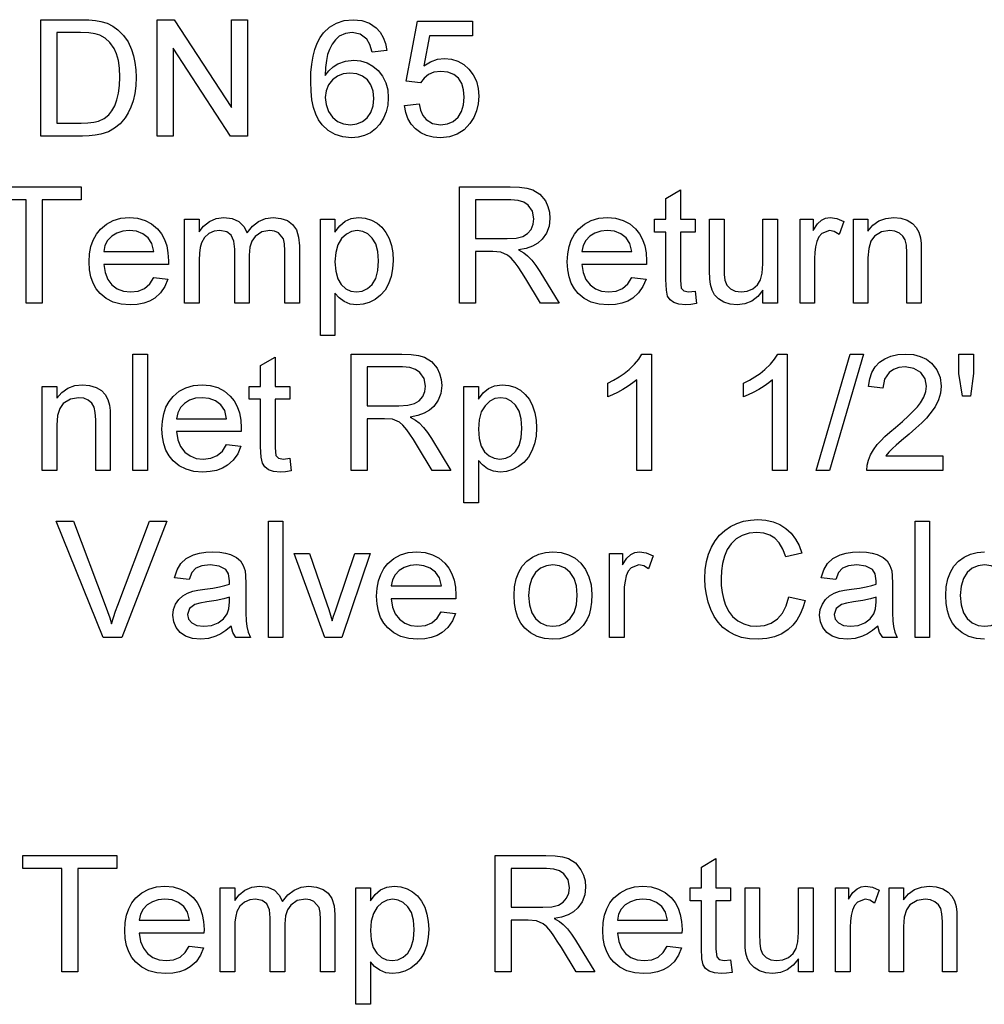
# Model space of a CAD drawing. Extents: x 33 to 409, y 5 to 274.
# Drawn here: x 279 to 308, y 81 to 111 of the extents above; entities that cross this region are included whole.
import ezdxf

# ---------------------------------------------------------------- set-up
doc = ezdxf.new("R2010")
doc.units = 0
doc.layers.get('0').update_dxf_attribs({"linetype": 'CONTINUOUS'})

msp = doc.modelspace()

# ---------------------------------------------------------------- linework, layer by layer
at = {"color": 7}
for points in [[(279.311, 107.067), (279.311, 110.567), (280.506, 110.567), (280.755, 110.561), (280.96, 110.544), (281.124, 110.516), (281.313, 110.458), (281.482, 110.374), (281.632, 110.266), (281.8, 110.095), (281.937, 109.896), (282.043, 109.668), (282.103, 109.479), (282.145, 109.278), (282.171, 109.063), (282.179, 108.836), (282.169, 108.58), (282.138, 108.344), (282.087, 108.129), (282.02, 107.935), (281.941, 107.765), (281.85, 107.619), (281.699, 107.439), (281.534, 107.302), (281.345, 107.2), (281.12, 107.126), (280.95, 107.093), (280.765, 107.073), (280.563, 107.067)], [(282.811, 107.067), (282.811, 110.567), (283.326, 110.567), (285.047, 107.923), (285.047, 110.567), (285.533, 110.567), (285.533, 107.067), (285.018, 107.067), (283.297, 109.71), (283.297, 107.067)], [(289.714, 109.643), (289.276, 109.594), (289.207, 109.825), (289.112, 109.983), (288.916, 110.129), (288.678, 110.178), (288.477, 110.151), (288.289, 110.071), (288.175, 109.966), (288.076, 109.832), (287.99, 109.67), (287.938, 109.523), (287.9, 109.343), (287.876, 109.132), (287.867, 108.889), (287.979, 109.032), (288.106, 109.148), (288.249, 109.237), (288.48, 109.323), (288.722, 109.351), (288.93, 109.332), (289.123, 109.272), (289.299, 109.173), (289.459, 109.035), (289.592, 108.865), (289.687, 108.672), (289.744, 108.455), (289.763, 108.216), (289.747, 108.001), (289.699, 107.797), (289.619, 107.603), (289.511, 107.429), (289.38, 107.284), (289.225, 107.169), (289.05, 107.085), (288.861, 107.035), (288.656, 107.018), (288.397, 107.043), (288.164, 107.116), (287.955, 107.239), (287.771, 107.41), (287.667, 107.555), (287.581, 107.728), (287.515, 107.93), (287.467, 108.159), (287.439, 108.417), (287.429, 108.703), (287.437, 108.98), (287.46, 109.234), (287.499, 109.466), (287.554, 109.675), (287.623, 109.862), (287.709, 110.027), (287.81, 110.169), (287.991, 110.343), (288.2, 110.467), (288.438, 110.542), (288.705, 110.567), (288.968, 110.539), (289.197, 110.458), (289.393, 110.321), (289.513, 110.187), (289.607, 110.029), (289.674, 109.848)], [(290.249, 107.99), (290.686, 108.039), (290.731, 107.847), (290.802, 107.689), (290.898, 107.566), (291.089, 107.447), (291.335, 107.407), (291.542, 107.432), (291.716, 107.508), (291.859, 107.635), (291.963, 107.803), (292.026, 108.005), (292.047, 108.239), (292.028, 108.461), (291.969, 108.649), (291.87, 108.804), (291.732, 108.919), (291.555, 108.988), (291.339, 109.011), (291.136, 108.987), (290.971, 108.917), (290.839, 108.808), (290.735, 108.671), (290.297, 108.719), (290.638, 110.518), (292.29, 110.518), (292.29, 110.081), (290.998, 110.081), (290.831, 109.175), (291.033, 109.3), (291.241, 109.375), (291.456, 109.4), (291.664, 109.38), (291.856, 109.32), (292.03, 109.221), (292.187, 109.082), (292.317, 108.912), (292.41, 108.719), (292.466, 108.503), (292.485, 108.265), (292.468, 108.036), (292.418, 107.822), (292.335, 107.625), (292.218, 107.443), (292.041, 107.257), (291.835, 107.124), (291.598, 107.045), (291.333, 107.018), (291.113, 107.035), (290.915, 107.085), (290.737, 107.168), (290.581, 107.284), (290.452, 107.428), (290.353, 107.594), (290.285, 107.781)], [(279.797, 107.456), (280.523, 107.456), (280.731, 107.463), (280.907, 107.485), (281.05, 107.521), (281.222, 107.6), (281.355, 107.706), (281.454, 107.83), (281.537, 107.981), (281.604, 108.157), (281.654, 108.359), (281.683, 108.588), (281.693, 108.843), (281.682, 109.107), (281.649, 109.338), (281.595, 109.536), (281.518, 109.703), (281.393, 109.881), (281.251, 110.015), (281.093, 110.105), (280.948, 110.145), (280.754, 110.17), (280.511, 110.178), (279.797, 110.178)], [(287.867, 108.226), (287.892, 108.014), (287.967, 107.811), (288.083, 107.637), (288.234, 107.51), (288.414, 107.433), (288.623, 107.407), (288.818, 107.431), (288.987, 107.502), (289.13, 107.621), (289.238, 107.78), (289.303, 107.974), (289.325, 108.202), (289.304, 108.421), (289.24, 108.607), (289.133, 108.759), (288.988, 108.872), (288.813, 108.94), (288.605, 108.962), (288.41, 108.94), (288.235, 108.872), (288.082, 108.759), (287.962, 108.609), (287.891, 108.431)], [(278.874, 102.041), (278.874, 105.152), (277.707, 105.152), (277.707, 105.541), (280.526, 105.541), (280.526, 105.152), (279.36, 105.152), (279.36, 102.041)], [(291.901, 102.041), (291.901, 105.541), (293.43, 105.541), (293.705, 105.531), (293.932, 105.499), (294.112, 105.447), (294.322, 105.317), (294.484, 105.116), (294.562, 104.952), (294.608, 104.777), (294.624, 104.592), (294.598, 104.358), (294.521, 104.15), (294.393, 103.968), (294.262, 103.853), (294.099, 103.76), (293.905, 103.691), (293.68, 103.645), (293.836, 103.557), (293.949, 103.47), (294.077, 103.336), (294.2, 103.179), (294.318, 103), (294.9, 102.041), (294.34, 102.041), (293.897, 102.775), (293.775, 102.97), (293.668, 103.132), (293.577, 103.26), (293.458, 103.402), (293.351, 103.492), (293.149, 103.581), (292.902, 103.597), (292.388, 103.597), (292.388, 102.041)], [(298.984, 102.407), (299.032, 102.03), (298.86, 102.002), (298.707, 101.992), (298.499, 102.01), (298.343, 102.065), (298.233, 102.149), (298.161, 102.256), (298.122, 102.439), (298.109, 102.752), (298.109, 104.18), (297.768, 104.18), (297.768, 104.569), (298.109, 104.569), (298.109, 105.193), (298.546, 105.449), (298.546, 104.569), (298.984, 104.569), (298.984, 104.18), (298.546, 104.18), (298.546, 102.725), (298.569, 102.494), (298.644, 102.412), (298.793, 102.381)], [(292.388, 103.985), (293.341, 103.985), (293.61, 104.002), (293.807, 104.052), (293.95, 104.137), (294.053, 104.263), (294.117, 104.415), (294.138, 104.579), (294.096, 104.808), (293.972, 104.991), (293.84, 105.081), (293.666, 105.134), (293.449, 105.152), (292.388, 105.152)], [(282.709, 102.819), (283.138, 102.77), (283.046, 102.542), (282.914, 102.351), (282.741, 102.196), (282.586, 102.107), (282.411, 102.043), (282.216, 102.005), (282.001, 101.992), (281.732, 102.014), (281.493, 102.077), (281.283, 102.183), (281.102, 102.332), (280.982, 102.479), (280.889, 102.647), (280.823, 102.837), (280.783, 103.05), (280.77, 103.284), (280.783, 103.526), (280.823, 103.745), (280.89, 103.942), (280.984, 104.116), (281.105, 104.267), (281.286, 104.42), (281.491, 104.53), (281.721, 104.595), (281.976, 104.617), (282.224, 104.596), (282.447, 104.532), (282.647, 104.426), (282.823, 104.277), (282.941, 104.13), (283.033, 103.961), (283.099, 103.769), (283.138, 103.556), (283.151, 103.32), (283.149, 103.208), (281.207, 103.208), (281.246, 102.962), (281.328, 102.757), (281.454, 102.594), (281.615, 102.476), (281.8, 102.405), (282.009, 102.381), (282.239, 102.407), (282.431, 102.486), (282.588, 102.621)], [(283.638, 102.041), (283.638, 104.569), (284.075, 104.569), (284.075, 104.188), (284.21, 104.363), (284.383, 104.5), (284.588, 104.588), (284.819, 104.617), (285.068, 104.587), (285.268, 104.496), (285.416, 104.351), (285.514, 104.158), (285.676, 104.359), (285.862, 104.502), (286.07, 104.589), (286.301, 104.617), (286.535, 104.594), (286.73, 104.525), (286.885, 104.41), (286.998, 104.246), (287.066, 104.033), (287.089, 103.77), (287.089, 102.041), (286.651, 102.041), (286.651, 103.615), (286.641, 103.833), (286.61, 103.98), (286.459, 104.16), (286.34, 104.211), (286.201, 104.228), (285.957, 104.185), (285.758, 104.053), (285.66, 103.913), (285.602, 103.726), (285.582, 103.492), (285.582, 102.041), (285.145, 102.041), (285.145, 103.664), (285.118, 103.911), (285.04, 104.087), (284.903, 104.193), (284.699, 104.228), (284.525, 104.205), (284.366, 104.134), (284.234, 104.018), (284.144, 103.859), (284.106, 103.72), (284.083, 103.546), (284.075, 103.337), (284.075, 102.041)], [(287.721, 101.069), (287.721, 104.569), (288.158, 104.569), (288.158, 104.181), (288.301, 104.372), (288.461, 104.508), (288.647, 104.59), (288.869, 104.617), (289.071, 104.599), (289.256, 104.544), (289.424, 104.452), (289.571, 104.326), (289.692, 104.171), (289.786, 103.985), (289.854, 103.777), (289.895, 103.557), (289.908, 103.324), (289.893, 103.075), (289.847, 102.844), (289.771, 102.63), (289.665, 102.44), (289.531, 102.282), (289.37, 102.157), (289.191, 102.065), (289.007, 102.011), (288.816, 101.992), (288.615, 102.017), (288.436, 102.092), (288.282, 102.205), (288.158, 102.345), (288.158, 101.069)], [(297.082, 102.819), (297.512, 102.77), (297.42, 102.542), (297.288, 102.351), (297.115, 102.196), (296.96, 102.107), (296.785, 102.043), (296.59, 102.005), (296.374, 101.992), (296.106, 102.014), (295.866, 102.077), (295.656, 102.183), (295.476, 102.332), (295.356, 102.479), (295.263, 102.647), (295.196, 102.837), (295.157, 103.05), (295.143, 103.284), (295.157, 103.526), (295.197, 103.745), (295.264, 103.942), (295.358, 104.116), (295.479, 104.267), (295.659, 104.42), (295.865, 104.53), (296.095, 104.595), (296.35, 104.617), (296.597, 104.596), (296.821, 104.532), (297.021, 104.426), (297.197, 104.277), (297.315, 104.13), (297.407, 103.961), (297.473, 103.769), (297.512, 103.556), (297.525, 103.32), (297.523, 103.208), (295.581, 103.208), (295.619, 102.962), (295.702, 102.757), (295.828, 102.594), (295.988, 102.476), (296.173, 102.405), (296.383, 102.381), (296.612, 102.407), (296.805, 102.486), (296.962, 102.621)], [(301.025, 102.041), (301.025, 102.44), (300.87, 102.244), (300.69, 102.104), (300.484, 102.02), (300.253, 101.992), (300.045, 102.014), (299.851, 102.078), (299.688, 102.174), (299.573, 102.292), (299.496, 102.436), (299.446, 102.609), (299.427, 102.772), (299.421, 103.008), (299.421, 104.569), (299.859, 104.569), (299.859, 103.185), (299.865, 102.908), (299.884, 102.738), (299.946, 102.59), (300.052, 102.477), (300.195, 102.405), (300.368, 102.381), (300.551, 102.406), (300.723, 102.479), (300.864, 102.594), (300.956, 102.744), (301.008, 102.95), (301.025, 103.232), (301.025, 104.569), (301.463, 104.569), (301.463, 102.041)], [(302.143, 102.041), (302.143, 104.569), (302.532, 104.569), (302.532, 104.231), (302.665, 104.427), (302.787, 104.542), (302.91, 104.599), (303.044, 104.617), (303.248, 104.587), (303.456, 104.497), (303.316, 104.106), (303.172, 104.198), (303.027, 104.228), (302.795, 104.142), (302.707, 104.039), (302.648, 103.903), (302.61, 103.742), (302.588, 103.572), (302.581, 103.392), (302.581, 102.041)], [(303.747, 102.041), (303.747, 104.569), (304.185, 104.569), (304.185, 104.21), (304.334, 104.388), (304.512, 104.516), (304.72, 104.592), (304.958, 104.617), (305.169, 104.597), (305.363, 104.535), (305.524, 104.441), (305.638, 104.321), (305.716, 104.176), (305.766, 104.005), (305.783, 103.842), (305.789, 103.59), (305.789, 102.041), (305.352, 102.041), (305.352, 103.561), (305.339, 103.787), (305.303, 103.947), (305.235, 104.063), (305.13, 104.152), (304.995, 104.209), (304.839, 104.228), (304.591, 104.186), (304.379, 104.057), (304.271, 103.908), (304.206, 103.691), (304.185, 103.405), (304.185, 102.041)], [(281.207, 103.597), (282.714, 103.597), (282.656, 103.84), (282.541, 104.013), (282.381, 104.133), (282.192, 104.205), (281.974, 104.228), (281.776, 104.209), (281.599, 104.152), (281.445, 104.056), (281.323, 103.929), (281.244, 103.776)], [(288.158, 103.284), (288.18, 103.003), (288.243, 102.776), (288.348, 102.602), (288.483, 102.479), (288.636, 102.406), (288.806, 102.381), (288.98, 102.407), (289.137, 102.483), (289.276, 102.609), (289.384, 102.79), (289.449, 103.025), (289.471, 103.317), (289.45, 103.596), (289.386, 103.824), (289.28, 104.001), (289.145, 104.128), (288.993, 104.203), (288.825, 104.228), (288.657, 104.202), (288.502, 104.121), (288.36, 103.987), (288.248, 103.801), (288.181, 103.567)], [(295.581, 103.597), (297.088, 103.597), (297.029, 103.84), (296.915, 104.013), (296.755, 104.133), (296.566, 104.205), (296.348, 104.228), (296.149, 104.209), (295.973, 104.152), (295.818, 104.056), (295.697, 103.929), (295.617, 103.776)], [(282.082, 97.015), (282.082, 100.515), (282.52, 100.515), (282.52, 97.015)], [(286.797, 97.381), (286.846, 97.004), (286.674, 96.976), (286.521, 96.967), (286.313, 96.985), (286.157, 97.039), (286.047, 97.123), (285.975, 97.23), (285.936, 97.413), (285.922, 97.726), (285.922, 99.154), (285.582, 99.154), (285.582, 99.543), (285.922, 99.543), (285.922, 100.167), (286.36, 100.423), (286.36, 99.543), (286.797, 99.543), (286.797, 99.154), (286.36, 99.154), (286.36, 97.7), (286.383, 97.468), (286.457, 97.386), (286.607, 97.356)], [(288.645, 97.015), (288.645, 100.515), (290.174, 100.515), (290.448, 100.505), (290.675, 100.474), (290.855, 100.422), (291.065, 100.292), (291.227, 100.09), (291.305, 99.927), (291.351, 99.752), (291.367, 99.566), (291.341, 99.332), (291.264, 99.124), (291.136, 98.942), (291.005, 98.827), (290.842, 98.735), (290.648, 98.666), (290.423, 98.619), (290.579, 98.532), (290.692, 98.445), (290.82, 98.31), (290.943, 98.153), (291.061, 97.975), (291.643, 97.015), (291.083, 97.015), (290.64, 97.749), (290.518, 97.944), (290.411, 98.106), (290.32, 98.235), (290.201, 98.377), (290.095, 98.466), (289.892, 98.555), (289.645, 98.571), (289.131, 98.571), (289.131, 97.015)], [(297.671, 97.015), (297.234, 97.015), (297.234, 99.743), (297.117, 99.645), (296.979, 99.546), (296.819, 99.448), (296.654, 99.358), (296.501, 99.284), (296.359, 99.226), (296.359, 99.64), (296.536, 99.729), (296.702, 99.827), (296.857, 99.934), (297, 100.049), (297.166, 100.208), (297.295, 100.363), (297.389, 100.515), (297.671, 100.515)], [(301.754, 97.015), (301.317, 97.015), (301.317, 99.743), (301.201, 99.645), (301.062, 99.546), (300.903, 99.448), (300.737, 99.358), (300.584, 99.284), (300.442, 99.226), (300.442, 99.64), (300.62, 99.729), (300.786, 99.827), (300.94, 99.934), (301.084, 100.049), (301.249, 100.208), (301.379, 100.363), (301.473, 100.515), (301.754, 100.515)], [(302.629, 97.015), (303.65, 100.515), (304.053, 100.515), (303.032, 97.015)], [(306.435, 97.453), (306.435, 97.015), (304.15, 97.015), (304.16, 97.171), (304.198, 97.321), (304.265, 97.481), (304.354, 97.638), (304.466, 97.792), (304.569, 97.91), (304.695, 98.036), (304.842, 98.168), (305.011, 98.308), (305.22, 98.49), (305.4, 98.655), (305.549, 98.803), (305.669, 98.933), (305.76, 99.046), (305.865, 99.218), (305.928, 99.386), (305.949, 99.55), (305.904, 99.774), (305.77, 99.96), (305.565, 100.085), (305.305, 100.126), (305.117, 100.108), (304.955, 100.052), (304.82, 99.959), (304.683, 99.759), (304.636, 99.494), (304.199, 99.543), (304.236, 99.766), (304.305, 99.961), (304.404, 100.128), (304.534, 100.267), (304.692, 100.375), (304.874, 100.453), (305.082, 100.5), (305.314, 100.515), (305.549, 100.498), (305.758, 100.446), (305.941, 100.359), (306.098, 100.237), (306.258, 100.037), (306.354, 99.808), (306.386, 99.548), (306.367, 99.341), (306.308, 99.138), (306.204, 98.931), (306.048, 98.713), (305.941, 98.591), (305.801, 98.45), (305.628, 98.289), (305.421, 98.108), (305.196, 97.92), (305.028, 97.777), (304.919, 97.68), (304.809, 97.566), (304.72, 97.453)], [(307.027, 99.251), (306.921, 99.931), (306.921, 100.515), (307.358, 100.515), (307.358, 99.931), (307.263, 99.251)], [(289.131, 98.96), (290.084, 98.96), (290.353, 98.976), (290.55, 99.026), (290.693, 99.112), (290.796, 99.237), (290.86, 99.389), (290.881, 99.554), (290.839, 99.782), (290.715, 99.965), (290.583, 100.055), (290.409, 100.109), (290.192, 100.126), (289.131, 100.126)], [(279.36, 97.015), (279.36, 99.543), (279.797, 99.543), (279.797, 99.185), (279.946, 99.363), (280.125, 99.49), (280.333, 99.566), (280.571, 99.592), (280.782, 99.571), (280.975, 99.51), (281.136, 99.415), (281.251, 99.295), (281.328, 99.15), (281.379, 98.98), (281.396, 98.817), (281.401, 98.565), (281.401, 97.015), (280.964, 97.015), (280.964, 98.535), (280.952, 98.761), (280.915, 98.922), (280.848, 99.037), (280.743, 99.127), (280.608, 99.184), (280.451, 99.203), (280.203, 99.16), (279.991, 99.031), (279.883, 98.882), (279.819, 98.665), (279.797, 98.379), (279.797, 97.015)], [(284.896, 97.793), (285.325, 97.744), (285.234, 97.516), (285.101, 97.325), (284.928, 97.171), (284.774, 97.081), (284.599, 97.018), (284.403, 96.979), (284.188, 96.967), (283.92, 96.988), (283.68, 97.052), (283.47, 97.158), (283.289, 97.306), (283.17, 97.453), (283.077, 97.621), (283.01, 97.812), (282.97, 98.024), (282.957, 98.258), (282.97, 98.5), (283.011, 98.719), (283.078, 98.916), (283.172, 99.09), (283.293, 99.242), (283.473, 99.395), (283.678, 99.504), (283.909, 99.57), (284.164, 99.592), (284.411, 99.57), (284.635, 99.507), (284.834, 99.4), (285.01, 99.251), (285.129, 99.104), (285.221, 98.935), (285.286, 98.744), (285.326, 98.53), (285.339, 98.294), (285.337, 98.182), (283.395, 98.182), (283.433, 97.936), (283.516, 97.732), (283.642, 97.569), (283.802, 97.45), (283.987, 97.379), (284.197, 97.356), (284.426, 97.382), (284.619, 97.46), (284.776, 97.596)], [(292.032, 96.043), (292.032, 99.543), (292.47, 99.543), (292.47, 99.156), (292.612, 99.346), (292.772, 99.483), (292.958, 99.564), (293.181, 99.592), (293.382, 99.573), (293.567, 99.518), (293.735, 99.426), (293.882, 99.301), (294.003, 99.145), (294.097, 98.959), (294.165, 98.752), (294.206, 98.531), (294.22, 98.298), (294.204, 98.05), (294.158, 97.818), (294.082, 97.604), (293.976, 97.414), (293.842, 97.257), (293.681, 97.131), (293.502, 97.04), (293.318, 96.985), (293.127, 96.967), (292.926, 96.992), (292.747, 97.067), (292.593, 97.18), (292.47, 97.319), (292.47, 96.043)], [(283.395, 98.571), (284.901, 98.571), (284.843, 98.814), (284.728, 98.987), (284.568, 99.107), (284.38, 99.179), (284.162, 99.203), (283.963, 99.184), (283.787, 99.126), (283.632, 99.031), (283.51, 98.903), (283.431, 98.75)], [(292.47, 98.258), (292.491, 97.977), (292.554, 97.75), (292.659, 97.576), (292.794, 97.454), (292.947, 97.38), (293.118, 97.356), (293.292, 97.381), (293.448, 97.457), (293.587, 97.584), (293.695, 97.764), (293.76, 98), (293.782, 98.291), (293.761, 98.571), (293.697, 98.799), (293.591, 98.976), (293.456, 99.102), (293.305, 99.178), (293.137, 99.203), (292.968, 99.176), (292.813, 99.095), (292.672, 98.961), (292.559, 98.775), (292.492, 98.541)], [(281.185, 91.99), (279.778, 95.49), (280.299, 95.49), (281.25, 92.97), (281.322, 92.773), (281.386, 92.584), (281.442, 92.403), (281.499, 92.592), (281.563, 92.781), (281.632, 92.97), (282.584, 95.49), (283.106, 95.49), (281.75, 91.99)], [(286.156, 91.99), (286.156, 95.49), (286.593, 95.49), (286.593, 91.99)], [(301.808, 93.218), (302.294, 93.102), (302.229, 92.886), (302.145, 92.692), (302.042, 92.519), (301.922, 92.368), (301.784, 92.238), (301.59, 92.108), (301.375, 92.015), (301.139, 91.96), (300.883, 91.941), (300.62, 91.955), (300.383, 91.998), (300.172, 92.07), (299.987, 92.17), (299.824, 92.297), (299.682, 92.45), (299.561, 92.629), (299.461, 92.833), (299.382, 93.054), (299.326, 93.283), (299.292, 93.52), (299.281, 93.766), (299.293, 94.029), (299.331, 94.275), (299.393, 94.503), (299.481, 94.714), (299.592, 94.904), (299.725, 95.07), (299.878, 95.211), (300.053, 95.328), (300.243, 95.42), (300.442, 95.486), (300.651, 95.525), (300.869, 95.538), (301.111, 95.522), (301.333, 95.472), (301.535, 95.389), (301.718, 95.273), (301.877, 95.127), (302.01, 94.954), (302.116, 94.755), (302.197, 94.528), (301.711, 94.421), (301.625, 94.652), (301.516, 94.837), (301.384, 94.975), (301.229, 95.072), (301.049, 95.13), (300.845, 95.149), (300.61, 95.128), (300.402, 95.064), (300.221, 94.956), (300.07, 94.813), (299.953, 94.641), (299.868, 94.438), (299.812, 94.22), (299.778, 93.996), (299.767, 93.769), (299.774, 93.553), (299.797, 93.351), (299.836, 93.164), (299.89, 92.991), (299.988, 92.788), (300.115, 92.623), (300.274, 92.494), (300.452, 92.403), (300.64, 92.348), (300.838, 92.33), (301.071, 92.355), (301.279, 92.429), (301.462, 92.554), (301.614, 92.727), (301.73, 92.948)], [(305.6, 91.99), (305.6, 95.49), (306.037, 95.49), (306.037, 91.99)], [(285.037, 92.33), (284.877, 92.202), (284.724, 92.101), (284.578, 92.029), (284.357, 91.963), (284.121, 91.941), (283.874, 91.964), (283.668, 92.031), (283.504, 92.144), (283.383, 92.291), (283.311, 92.464), (283.287, 92.661), (283.308, 92.838), (283.369, 92.998), (283.463, 93.136), (283.583, 93.243), (283.723, 93.325), (283.881, 93.383), (284.033, 93.416), (284.248, 93.447), (284.482, 93.48), (284.684, 93.515), (284.852, 93.553), (284.987, 93.594), (284.989, 93.698), (284.96, 93.906), (284.873, 94.042), (284.677, 94.143), (284.406, 94.177), (284.153, 94.153), (283.978, 94.081), (283.858, 93.947), (283.774, 93.74), (283.336, 93.788), (283.412, 94.031), (283.526, 94.222), (283.688, 94.369), (283.908, 94.477), (284.083, 94.526), (284.277, 94.556), (284.488, 94.566), (284.692, 94.558), (284.869, 94.532), (285.018, 94.489), (285.196, 94.402), (285.319, 94.295), (285.401, 94.163), (285.454, 93.999), (285.47, 93.848), (285.475, 93.617), (285.475, 93.074), (285.478, 92.738), (285.488, 92.49), (285.504, 92.329), (285.548, 92.156), (285.621, 91.99), (285.183, 91.99), (285.09, 92.148)], [(287.85, 91.99), (286.933, 94.517), (287.397, 94.517), (287.916, 93.004), (287.972, 92.838), (288.026, 92.668), (288.076, 92.494), (288.118, 92.636), (288.17, 92.797), (288.232, 92.975), (288.755, 94.517), (289.218, 94.517), (288.362, 91.99)], [(291.352, 92.767), (291.781, 92.719), (291.689, 92.491), (291.557, 92.299), (291.384, 92.145), (291.229, 92.056), (291.054, 91.992), (290.859, 91.954), (290.644, 91.941), (290.375, 91.962), (290.136, 92.026), (289.926, 92.132), (289.745, 92.281), (289.625, 92.427), (289.532, 92.596), (289.466, 92.786), (289.426, 92.998), (289.412, 93.232), (289.426, 93.474), (289.466, 93.694), (289.533, 93.89), (289.627, 94.065), (289.748, 94.216), (289.929, 94.369), (290.134, 94.479), (290.364, 94.544), (290.619, 94.566), (290.867, 94.545), (291.09, 94.481), (291.29, 94.375), (291.466, 94.226), (291.584, 94.079), (291.676, 93.909), (291.742, 93.718), (291.781, 93.504), (291.794, 93.269), (291.792, 93.156), (289.85, 93.156), (289.889, 92.91), (289.971, 92.706), (290.097, 92.543), (290.258, 92.425), (290.443, 92.354), (290.652, 92.33), (290.881, 92.356), (291.074, 92.434), (291.231, 92.57)], [(293.544, 93.254), (293.56, 93.518), (293.606, 93.754), (293.683, 93.96), (293.79, 94.138), (293.929, 94.287), (294.098, 94.409), (294.285, 94.496), (294.49, 94.549), (294.713, 94.566), (294.958, 94.545), (295.179, 94.481), (295.377, 94.375), (295.552, 94.227), (295.694, 94.041), (295.796, 93.822), (295.857, 93.572), (295.878, 93.289), (295.869, 93.06), (295.842, 92.856), (295.797, 92.678), (295.733, 92.526), (295.623, 92.355), (295.483, 92.211), (295.314, 92.095), (295.125, 92.009), (294.924, 91.958), (294.713, 91.941), (294.463, 91.962), (294.239, 92.026), (294.041, 92.131), (293.867, 92.279), (293.751, 92.426), (293.66, 92.597), (293.596, 92.792), (293.557, 93.011)], [(296.412, 91.99), (296.412, 94.517), (296.801, 94.517), (296.801, 94.179), (296.934, 94.375), (297.056, 94.491), (297.179, 94.547), (297.313, 94.566), (297.518, 94.536), (297.725, 94.446), (297.585, 94.055), (297.441, 94.147), (297.297, 94.177), (297.065, 94.091), (296.976, 93.988), (296.917, 93.851), (296.88, 93.691), (296.857, 93.521), (296.85, 93.341), (296.85, 91.99)], [(304.482, 92.33), (304.321, 92.202), (304.168, 92.101), (304.022, 92.029), (303.802, 91.963), (303.566, 91.941), (303.319, 91.964), (303.113, 92.031), (302.948, 92.144), (302.828, 92.291), (302.756, 92.464), (302.732, 92.661), (302.752, 92.838), (302.814, 92.998), (302.908, 93.136), (303.027, 93.243), (303.168, 93.325), (303.325, 93.383), (303.478, 93.416), (303.693, 93.447), (303.927, 93.48), (304.128, 93.515), (304.296, 93.553), (304.431, 93.594), (304.433, 93.698), (304.404, 93.906), (304.317, 94.042), (304.122, 94.143), (303.85, 94.177), (303.598, 94.153), (303.422, 94.081), (303.302, 93.947), (303.218, 93.74), (302.781, 93.788), (302.857, 94.031), (302.97, 94.222), (303.132, 94.369), (303.352, 94.477), (303.528, 94.526), (303.721, 94.556), (303.932, 94.566), (304.136, 94.558), (304.313, 94.532), (304.463, 94.489), (304.64, 94.402), (304.763, 94.295), (304.845, 94.163), (304.898, 93.999), (304.914, 93.848), (304.919, 93.617), (304.919, 93.074), (304.923, 92.738), (304.932, 92.49), (304.949, 92.329), (304.992, 92.156), (305.065, 91.99), (304.628, 91.99), (304.535, 92.148)], [(289.85, 93.545), (291.357, 93.545), (291.298, 93.788), (291.184, 93.961), (291.024, 94.081), (290.835, 94.153), (290.617, 94.177), (290.419, 94.158), (290.242, 94.101), (290.088, 94.005), (289.966, 93.878), (289.886, 93.724)], [(293.982, 93.254), (294.005, 92.971), (294.074, 92.74), (294.19, 92.561), (294.34, 92.432), (294.514, 92.356), (294.713, 92.33), (294.909, 92.356), (295.082, 92.433), (295.232, 92.562), (295.348, 92.743), (295.417, 92.979), (295.44, 93.268), (295.417, 93.543), (295.347, 93.769), (295.231, 93.947), (295.081, 94.075), (294.908, 94.152), (294.713, 94.177), (294.514, 94.152), (294.34, 94.075), (294.19, 93.948), (294.074, 93.769), (294.005, 93.538)], [(306.961, 93.254), (306.984, 92.971), (307.053, 92.74), (307.169, 92.561), (307.319, 92.432), (307.494, 92.356), (307.692, 92.33), (307.888, 92.356), (308.062, 92.433), (308.212, 92.562), (308.327, 92.743), (308.396, 92.979), (308.419, 93.268), (308.396, 93.543), (308.327, 93.769), (308.211, 93.947), (308.06, 94.075), (307.887, 94.152), (307.692, 94.177), (307.494, 94.152), (307.319, 94.075), (307.169, 93.948), (307.053, 93.769), (306.984, 93.538)], [(284.989, 93.205), (284.813, 93.152), (284.586, 93.104), (284.31, 93.062), (284.091, 93.026), (283.947, 92.986), (283.783, 92.863), (283.725, 92.683), (283.756, 92.545), (283.851, 92.431), (284.005, 92.355), (284.219, 92.33), (284.445, 92.356), (284.646, 92.434), (284.807, 92.552), (284.92, 92.7), (284.97, 92.855), (284.987, 93.069)], [(304.433, 93.205), (304.257, 93.152), (304.031, 93.104), (303.754, 93.062), (303.535, 93.026), (303.391, 92.986), (303.227, 92.863), (303.169, 92.683), (303.201, 92.545), (303.295, 92.431), (303.45, 92.355), (303.663, 92.33), (303.89, 92.356), (304.09, 92.434), (304.252, 92.552), (304.364, 92.7), (304.414, 92.855), (304.431, 93.069)], [(279.943, 81.938), (279.943, 85.05), (278.776, 85.05), (278.776, 85.438), (281.596, 85.438), (281.596, 85.05), (280.429, 85.05), (280.429, 81.938)], [(292.971, 81.938), (292.971, 85.438), (294.5, 85.438), (294.775, 85.428), (295.002, 85.397), (295.181, 85.345), (295.391, 85.215), (295.554, 85.013), (295.631, 84.85), (295.678, 84.675), (295.693, 84.489), (295.667, 84.255), (295.591, 84.047), (295.462, 83.865), (295.331, 83.75), (295.168, 83.658), (294.974, 83.589), (294.749, 83.543), (294.905, 83.455), (295.019, 83.368), (295.147, 83.233), (295.27, 83.076), (295.388, 82.898), (295.97, 81.938), (295.41, 81.938), (294.966, 82.672), (294.844, 82.867), (294.738, 83.029), (294.646, 83.158), (294.527, 83.3), (294.421, 83.39), (294.218, 83.478), (293.971, 83.494), (293.457, 83.494), (293.457, 81.938)], [(300.053, 82.305), (300.102, 81.927), (299.93, 81.899), (299.776, 81.89), (299.568, 81.908), (299.413, 81.962), (299.303, 82.046), (299.231, 82.153), (299.191, 82.336), (299.178, 82.649), (299.178, 84.077), (298.838, 84.077), (298.838, 84.466), (299.178, 84.466), (299.178, 85.091), (299.615, 85.347), (299.615, 84.466), (300.053, 84.466), (300.053, 84.077), (299.615, 84.077), (299.615, 82.623), (299.638, 82.391), (299.713, 82.309), (299.862, 82.279)], [(293.457, 83.883), (294.41, 83.883), (294.679, 83.899), (294.877, 83.949), (295.019, 84.035), (295.123, 84.16), (295.186, 84.312), (295.207, 84.477), (295.166, 84.705), (295.041, 84.889), (294.91, 84.978), (294.735, 85.032), (294.518, 85.05), (293.457, 85.05)], [(283.778, 82.716), (284.207, 82.668), (284.116, 82.439), (283.983, 82.248), (283.81, 82.094), (283.655, 82.005), (283.48, 81.941), (283.285, 81.903), (283.07, 81.89), (282.802, 81.911), (282.562, 81.975), (282.352, 82.081), (282.171, 82.229), (282.052, 82.376), (281.959, 82.545), (281.892, 82.735), (281.852, 82.947), (281.839, 83.181), (281.852, 83.423), (281.893, 83.642), (281.96, 83.839), (282.054, 84.013), (282.175, 84.165), (282.355, 84.318), (282.56, 84.427), (282.791, 84.493), (283.046, 84.515), (283.293, 84.494), (283.517, 84.43), (283.716, 84.323), (283.892, 84.175), (284.011, 84.027), (284.103, 83.858), (284.168, 83.667), (284.208, 83.453), (284.221, 83.217), (284.219, 83.105), (282.276, 83.105), (282.315, 82.859), (282.398, 82.655), (282.524, 82.492), (282.684, 82.373), (282.869, 82.302), (283.079, 82.279), (283.308, 82.305), (283.501, 82.383), (283.658, 82.519)], [(284.707, 81.938), (284.707, 84.466), (285.145, 84.466), (285.145, 84.086), (285.279, 84.26), (285.452, 84.397), (285.657, 84.485), (285.889, 84.515), (286.138, 84.485), (286.337, 84.394), (286.486, 84.248), (286.583, 84.055), (286.746, 84.256), (286.931, 84.4), (287.14, 84.486), (287.371, 84.515), (287.604, 84.492), (287.799, 84.422), (287.954, 84.307), (288.068, 84.144), (288.136, 83.931), (288.158, 83.668), (288.158, 81.938), (287.721, 81.938), (287.721, 83.512), (287.71, 83.73), (287.679, 83.878), (287.528, 84.058), (287.409, 84.109), (287.271, 84.126), (287.027, 84.082), (286.828, 83.951), (286.73, 83.811), (286.671, 83.624), (286.651, 83.39), (286.651, 81.938), (286.214, 81.938), (286.214, 83.562), (286.188, 83.808), (286.11, 83.985), (285.972, 84.091), (285.768, 84.126), (285.595, 84.102), (285.435, 84.032), (285.303, 83.916), (285.213, 83.756), (285.175, 83.618), (285.152, 83.444), (285.145, 83.234), (285.145, 81.938)], [(288.79, 80.966), (288.79, 84.466), (289.228, 84.466), (289.228, 84.079), (289.37, 84.27), (289.53, 84.406), (289.717, 84.488), (289.939, 84.515), (290.14, 84.496), (290.325, 84.441), (290.493, 84.349), (290.64, 84.224), (290.761, 84.068), (290.856, 83.882), (290.924, 83.675), (290.964, 83.454), (290.978, 83.221), (290.963, 82.973), (290.917, 82.741), (290.84, 82.527), (290.734, 82.337), (290.6, 82.18), (290.439, 82.054), (290.261, 81.963), (290.076, 81.908), (289.886, 81.89), (289.685, 81.915), (289.505, 81.99), (289.352, 82.103), (289.228, 82.242), (289.228, 80.966)], [(298.152, 82.716), (298.581, 82.668), (298.489, 82.439), (298.357, 82.248), (298.184, 82.094), (298.029, 82.005), (297.854, 81.941), (297.659, 81.903), (297.444, 81.89), (297.175, 81.911), (296.936, 81.975), (296.726, 82.081), (296.545, 82.229), (296.425, 82.376), (296.332, 82.545), (296.266, 82.735), (296.226, 82.947), (296.213, 83.181), (296.226, 83.423), (296.266, 83.642), (296.334, 83.839), (296.428, 84.013), (296.548, 84.165), (296.729, 84.318), (296.934, 84.427), (297.164, 84.493), (297.42, 84.515), (297.667, 84.494), (297.89, 84.43), (298.09, 84.323), (298.266, 84.175), (298.384, 84.027), (298.476, 83.858), (298.542, 83.667), (298.581, 83.453), (298.595, 83.217), (298.592, 83.105), (296.65, 83.105), (296.689, 82.859), (296.771, 82.655), (296.897, 82.492), (297.058, 82.373), (297.243, 82.302), (297.452, 82.279), (297.682, 82.305), (297.875, 82.383), (298.031, 82.519)], [(302.095, 81.938), (302.095, 82.337), (301.94, 82.141), (301.759, 82.002), (301.554, 81.918), (301.322, 81.89), (301.114, 81.911), (300.92, 81.975), (300.758, 82.072), (300.643, 82.19), (300.566, 82.334), (300.516, 82.507), (300.497, 82.669), (300.49, 82.905), (300.49, 84.466), (300.928, 84.466), (300.928, 83.082), (300.934, 82.805), (300.954, 82.636), (301.015, 82.487), (301.121, 82.374), (301.264, 82.303), (301.438, 82.279), (301.621, 82.303), (301.792, 82.376), (301.933, 82.491), (302.026, 82.642), (302.077, 82.848), (302.095, 83.129), (302.095, 84.466), (302.532, 84.466), (302.532, 81.938)], [(303.213, 81.938), (303.213, 84.466), (303.602, 84.466), (303.602, 84.128), (303.734, 84.324), (303.856, 84.44), (303.979, 84.496), (304.114, 84.515), (304.318, 84.485), (304.525, 84.395), (304.385, 84.004), (304.241, 84.095), (304.097, 84.126), (303.865, 84.04), (303.776, 83.937), (303.717, 83.8), (303.68, 83.64), (303.658, 83.47), (303.65, 83.29), (303.65, 81.938)], [(304.817, 81.938), (304.817, 84.466), (305.254, 84.466), (305.254, 84.108), (305.403, 84.286), (305.582, 84.413), (305.79, 84.489), (306.028, 84.515), (306.239, 84.494), (306.432, 84.433), (306.593, 84.338), (306.708, 84.218), (306.786, 84.073), (306.836, 83.903), (306.853, 83.74), (306.859, 83.488), (306.859, 81.938), (306.421, 81.938), (306.421, 83.458), (306.409, 83.684), (306.372, 83.845), (306.305, 83.96), (306.2, 84.05), (306.065, 84.107), (305.908, 84.126), (305.66, 84.083), (305.448, 83.954), (305.34, 83.806), (305.276, 83.588), (305.254, 83.303), (305.254, 81.938)], [(282.276, 83.494), (283.783, 83.494), (283.725, 83.737), (283.61, 83.91), (283.45, 84.03), (283.262, 84.102), (283.044, 84.126), (282.845, 84.107), (282.669, 84.049), (282.514, 83.954), (282.392, 83.826), (282.313, 83.673)], [(289.228, 83.181), (289.249, 82.9), (289.312, 82.673), (289.417, 82.499), (289.553, 82.377), (289.705, 82.303), (289.876, 82.279), (290.05, 82.304), (290.206, 82.38), (290.345, 82.507), (290.454, 82.687), (290.519, 82.923), (290.54, 83.214), (290.519, 83.494), (290.456, 83.722), (290.35, 83.899), (290.214, 84.025), (290.063, 84.101), (289.895, 84.126), (289.726, 84.099), (289.571, 84.018), (289.43, 83.884), (289.318, 83.698), (289.25, 83.464)], [(296.65, 83.494), (298.157, 83.494), (298.099, 83.737), (297.984, 83.91), (297.824, 84.03), (297.635, 84.102), (297.417, 84.126), (297.219, 84.107), (297.042, 84.049), (296.888, 83.954), (296.766, 83.826), (296.687, 83.673)]]:
    msp.add_lwpolyline(points, close=True, dxfattribs=at)
msp.add_lwpolyline([(307.692, 91.941), (307.443, 91.962), (307.219, 92.026), (307.02, 92.131), (306.846, 92.279), (306.73, 92.426), (306.64, 92.597), (306.575, 92.792), (306.536, 93.011), (306.524, 93.254), (306.539, 93.518), (306.585, 93.754), (306.662, 93.96), (306.77, 94.138), (306.908, 94.287), (307.077, 94.409), (307.264, 94.496), (307.469, 94.549), (307.692, 94.566)], dxfattribs=at)

doc.saveas('drawing.dxf')
